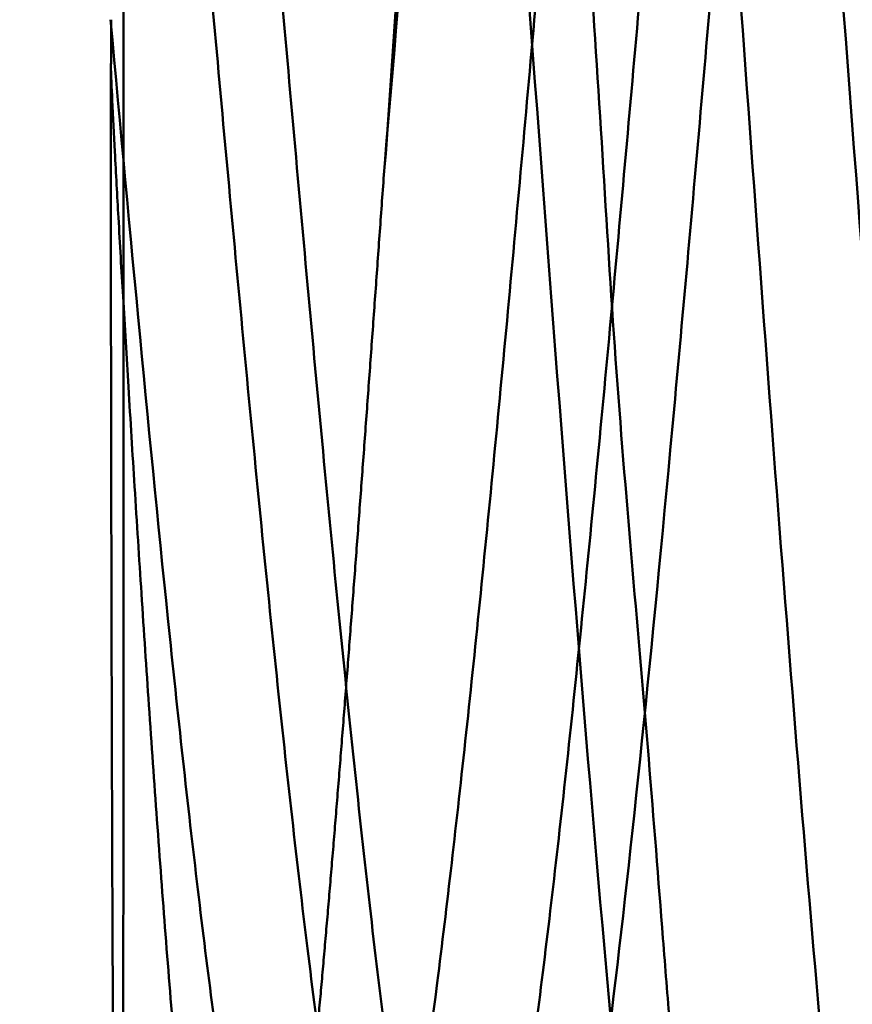
# Model space of a CAD drawing. Extents: x -1.37 to 1.85, y -0.67 to 2.55.
# Drawn here: x -0.39 to -0.33, y -0.09 to -0.02 of the extents above; entities that cross this region are included whole.
import ezdxf

# ---------------------------------------------------------------- set-up
doc = ezdxf.new("R2010")
doc.units = 0
doc.header["$MEASUREMENT"] = 0
doc.header["$PDMODE"] = 1
doc.layers.add('SK1', color=4, linetype='Continuous', lineweight=50)
doc.layers.add('SK2', color=7, linetype='Continuous', lineweight=25)
doc.styles.add('STANDARD 3.5 mm', font='monos.ttf', dxfattribs={"height": 0.1377952755905512})
doc.dimstyles.new('AM_DIN', dxfattribs={"dimtxt": 0.1377952755905512, "dimasz": 0.098425, "dimexe": 0.07874, "dimexo": 0.03937, "dimgap": 0.03937, "dimtad": 1, "dimdec": 3, "dimzin": 11, "dimdsep": 46, "dimlunit": 3, "dimtxsty": 'STANDARD 3.5 mm', "dimcen": 0.003543, "dimadec": 0, "dimazin": 2, "dimtm": 1e-09, "dimtfac": 0.7071069999999999, "dimtdec": 3, "dimtmove": 0, "dimatfit": 3, "dimfxl": 1, "dimtolj": 1, "dimlwd": -1, "dimarcsym": 0})

# ---------------------------------------------------------------- blocks, each defined once
blk = doc.blocks.new('*D14')
at = {"layer": 'DEFPOINTS', "color": 0}
for p in [(0, 0.242125500000014), (-1.1816392214227, -0.242125499999986), (0, -0.242125499999986)]:
    blk.add_point(p, dxfattribs=at)
at = {"layer": 'SK2', "color": 0}
for p, q in [((-1.1816392214227, 0.242125500000015), (-1.1816392214227, 1.211104954324659)), ((-1.1816392214227, -0.143700499999986), (-1.1816392214227, 0.143700500000015))]:
    blk.add_line(p, q, dxfattribs=at)
at = {"layer": 'SK2', "color": 0, "lineweight": -2}
for p, q in [((-0.03937, 0.242125500000014), (-1.2603792214227, 0.242125500000015)), ((-0.03937, -0.242125499999986), (-1.2603792214227, -0.242125499999986))]:
    blk.add_line(p, q, dxfattribs=at)
at = {"layer": 'SK2', "color": 0}
for points in [[(-1.19804338808937, 0.143700500000015), (-1.165235054756029, 0.143700500000015), (-1.1816392214227, 0.242125500000015)], [(-1.19804338808937, -0.143700499999986), (-1.165235054756029, -0.143700499999986), (-1.1816392214227, -0.242125499999986)]]:
    blk.add_solid(points, dxfattribs=at)
at = {"layer": 'SK2', "color": 0, "insert": (-1.367713256924939, 1.171734954324659), "char_height": 0.1377952755905512, "attachment_point": 3, "rotation": 90, "style": 'STANDARD 3.5 mm'}
blk.add_mtext('\\A1;%%c0.484"', dxfattribs=at)

msp = doc.modelspace()

# ---------------------------------------------------------------- linework, layer by layer
at = {"layer": 'SK1'}
msp.add_line((-0.3858260000000089, 0.121754835230007), (-0.3858260000000089, -0.065931757899989), dxfattribs=at)
for points, knots in [([(-0.333423513767173, -0.152347032173083), (-0.333209174724047, -0.152101301063595), (-0.33299252711069, -0.151789917101866), (-0.332355386655578, -0.150657002027941), (-0.331950229257259, -0.149636283277999), (-0.3313961853773859, -0.147690268046176), (-0.331219936818457, -0.146971828352235), (-0.3308844096194719, -0.14541362745905), (-0.330724557126615, -0.144572052648783), (-0.330254531847317, -0.141864504160992), (-0.329942429285268, -0.139817460493475), (-0.329234888648415, -0.135255275921196), (-0.32885115672245, -0.132738824890083), (-0.328073715554794, -0.127219295247926), (-0.327678715092958, -0.124205995720473), (-0.32690993868458, -0.11775774947759), (-0.326536103795121, -0.114320570815437), (-0.325794152261196, -0.10707429408015), (-0.3254254929498761, -0.103259274782715), (-0.324630762757494, -0.0952495908917115), (-0.324205647503717, -0.0910744558794363), (-0.323374310267809, -0.0824105677569378), (-0.322973737066263, -0.0779285726690375), (-0.322229223446485, -0.0687297848526782), (-0.32188432204596, -0.0640042731863844), (-0.321378327224068, -0.0567282857230396), (-0.321209738658581, -0.0542686026119839), (-0.3208669612451731, -0.0493318850985531), (-0.320692577788279, -0.0468498328491478), (-0.320146206479109, -0.0393646435210258), (-0.319745757763613, -0.034323072701028), (-0.31895425629186, -0.0241310456572137), (-0.318564837811948, -0.0189804337114481), (-0.318016496024938, -0.0111685558162833), (-0.317838982294688, -0.0085503054693845), (-0.317489758715269, -0.0032850551095009), (-0.31731867470306, -0.0006494460535578), (-0.3168065979847801, 0.0072161844949505), (-0.316466711958356, 0.0124255152655621), (-0.315894872496259, 0.0201849734185089), (-0.315691545623537, 0.0227622044739633), (-0.3152545471097739, 0.0278978838890112), (-0.315020083589985, 0.0304562854317396), (-0.31454906259485, 0.0355559890095663), (-0.314312888696222, 0.0380973143271319), (-0.313855036699238, 0.0431636250281429), (-0.3136328676058039, 0.0456947117806408), (-0.3130060285921989, 0.053219703143867), (-0.3126468825783211, 0.0581150565558915), (-0.312028601215474, 0.0676702098320448), (-0.311769502578926, 0.0723299309772756), (-0.311223974244754, 0.0814127671797849), (-0.310896394917364, 0.0858356527891715), (-0.310162158197045, 0.0944387998716536), (-0.30976550759857, 0.098615498681852), (-0.308976191116244, 0.106597911238566), (-0.308583069782784, 0.110414636868569), (-0.307829647854731, 0.117656244180154), (-0.307470099718927, 0.121077488214013), (-0.306938296598787, 0.125883843981342), (-0.306761726125771, 0.127433114732753), (-0.306402802161998, 0.130425955959225), (-0.30621957540356, 0.131872311575506), (-0.3056705174506789, 0.136025900364956), (-0.305306741088273, 0.138549269101986), (-0.304594850753375, 0.143117650388206), (-0.304246357211639, 0.145162618640597), (-0.303540474983748, 0.148774926197518), (-0.303183470098759, 0.150342228453553), (-0.302407775916279, 0.152988514872277), (-0.301991976051141, 0.154055980497674), (-0.3009843816634831, 0.155684396157938), (-0.3004500161042789, 0.156235097964469), (-0.299809950127312, 0.156611814344814), (-0.2996607579699169, 0.156675975542811), (-0.299517176331904, 0.156713677852736)], [0, 0, 0, 0, 0.0167755376232204, 0.0167755376232204, 0.0503140052525859, 0.0503140052525859, 0.0670832390672686, 0.0670832390672686, 0.0838524728819514, 0.0838524728819514, 0.1173909405113171, 0.1173909405113171, 0.1509294081406825, 0.1509294081406825, 0.1844678757700482, 0.1844678757700482, 0.2180063433994137, 0.2180063433994137, 0.2515448110287791, 0.2515448110287791, 0.2850832786581448, 0.2850832786581448, 0.3186217462875102, 0.3186217462875102, 0.3521602139168759, 0.3521602139168759, 0.3689294477315586, 0.3689294477315586, 0.3856986815462414, 0.3856986815462414, 0.4192371491756068, 0.4192371491756068, 0.4527756168049726, 0.4527756168049726, 0.4695448506196552, 0.4695448506196552, 0.4863140844343379, 0.4863140844343379, 0.5198525520637036, 0.5198525520637036, 0.5366217858783866, 0.5366217858783866, 0.553391019693069, 0.553391019693069, 0.5701602535077522, 0.5701602535077522, 0.5869294873224348, 0.5869294873224348, 0.6204679549518004, 0.6204679549518004, 0.6540064225811657, 0.6540064225811657, 0.6875448902105314, 0.6875448902105314, 0.7210833578398969, 0.7210833578398969, 0.7546218254692625, 0.7546218254692625, 0.788160293098628, 0.788160293098628, 0.8049295269133105, 0.8049295269133105, 0.8216987607279932, 0.8216987607279932, 0.8552372283573587, 0.8552372283573587, 0.8887756959867239, 0.8887756959867239, 0.9223141636160896, 0.9223141636160896, 0.9558526312454548, 0.9558526312454548, 0.9893910988748199, 0.9893910988748199, 1, 1, 1, 1]), ([(-0.306683713410976, 0.150821827949414), (-0.308744454786151, 0.145082693075636), (-0.312873664615296, 0.117285569923837), (-0.3192724132454001, 0.0370829452170938), (-0.325714168967892, -0.0553295032918584), (-0.3320825804542689, -0.128065537646961), (-0.3371882369949619, -0.152537624537501), (-0.340175484917339, -0.149929361865134), (-0.34097340140508, -0.148079981591309)], [0, 0, 0, 0, 0.1838492922651742, 0.3709106733918578, 0.557972054518551, 0.745033435645234, 0.9320948167719182, 1, 1, 1, 1]), ([(-0.323891655551364, -0.153953645363032), (-0.32468381013436, -0.153289538687432), (-0.325475724528744, -0.151435123269295), (-0.327405871452413, -0.144096513434448), (-0.328543847458292, -0.137379590655456), (-0.33081880604594, -0.119826769348407), (-0.331955788627724, -0.108993689016614), (-0.334228760367211, -0.0842584418591059), (-0.3353647495249139, -0.0703601657864965), (-0.33763573441621, -0.0408318436954858), (-0.338770730149832, -0.0252063853176026), (-0.341039728192968, 0.0062802860359739), (-0.342173730502495, 0.0221366547966966), (-0.344440741697454, 0.0525736778533599), (-0.345573750582886, 0.0671496940607597), (-0.3478387749296839, 0.0936431363134887), (-0.348970790391036, 0.105556571293732), (-0.351233827889644, 0.125601690953118), (-0.3523648499269139, 0.133730408776472), (-0.354625900577361, 0.14544841566115), (-0.3557559291905221, 0.149036039910499), (-0.356885461091665, 0.150193077864287)], [0, 0, 0, 0, 0.0717230768240861, 0.0717230768240861, 0.1748649571769657, 0.1748649571769657, 0.2780068375298446, 0.2780068375298446, 0.3811487178827243, 0.3811487178827243, 0.4842905982356032, 0.4842905982356032, 0.5874324785884829, 0.5874324785884829, 0.6905743589413618, 0.6905743589413618, 0.7937162392942414, 0.7937162392942414, 0.8968581196471204, 0.8968581196471204, 1, 1, 1, 1]), ([(-0.368926863850021, 0.14892258347632), (-0.3683857773912249, 0.148544444060491), (-0.367822638741444, 0.147892375042659), (-0.366869005735595, 0.14651704257173), (-0.366542753523831, 0.145991980518971), (-0.365955281929573, 0.1447976058449), (-0.3656844199900179, 0.144132059115748), (-0.364945004139557, 0.141934299297787), (-0.3645520310884221, 0.140200345663459), (-0.3640754994200679, 0.137201020509195), (-0.363934774955155, 0.136134799790767), (-0.3636748234700629, 0.13386987154351), (-0.3635554094869071, 0.132669052373046), (-0.3631997000682221, 0.12888248416121), (-0.362963094504082, 0.126135483115917), (-0.362277297608713, 0.120238585400756), (-0.361863452861854, 0.117084584596057), (-0.361013685103188, 0.110352689199658), (-0.3605727771574579, 0.106775473028762), (-0.359957056389078, 0.101073412491218), (-0.359758904265419, 0.0991149858923564), (-0.359383024282323, 0.0951321557193978), (-0.359204650810682, 0.0931021692861691), (-0.3586908951907621, 0.0868991204087024), (-0.358372117222132, 0.0826137401909648), (-0.357686551905274, 0.0737567182460453), (-0.357324147638551, 0.0691846510069638), (-0.356767344990317, 0.0621046362841185), (-0.3565789364200921, 0.0597031872887612), (-0.356199113938857, 0.0548441319812696), (-0.356008613208303, 0.0523983136099844), (-0.355434507446589, 0.045013105682358), (-0.35504878754162, 0.0400260365991869), (-0.354255356539866, 0.0299286403846679), (-0.35384871204451, 0.024818192618028), (-0.353191488510347, 0.0170620425817276), (-0.352963907562412, 0.0144616193910565), (-0.352502522984068, 0.0092289952806368), (-0.352272775650178, 0.0065953258257991), (-0.351610286964785, -0.001262838722198), (-0.3512041057408481, -0.0064757572765188), (-0.350474863452718, -0.0168519169804711), (-0.350151369779198, -0.0220151195655092), (-0.349520975009924, -0.0322874390178072), (-0.349206547334688, -0.0374037721269076), (-0.348469678897004, -0.0475412489865903), (-0.3480512135813139, -0.0524908761045424), (-0.347219620892545, -0.0621629755275706), (-0.3468079081164039, -0.0668854450877916), (-0.346047822805346, -0.0761046557697682), (-0.345699327668513, -0.0806013493348132), (-0.345183254874826, -0.0871707846889365), (-0.345011156507752, -0.0893327471111718), (-0.344660107827195, -0.0935482290775838), (-0.344480801254775, -0.0956081129692734), (-0.343912532074881, -0.101647000074024), (-0.343472117811302, -0.105485963255347), (-0.342552870615677, -0.112793834268871), (-0.342094974923512, -0.116262398486839), (-0.341270927897114, -0.122818030395706), (-0.34090427050792, -0.12591330316593), (-0.340259900352066, -0.131576181182936), (-0.339982926754061, -0.134162147213885), (-0.339369147391821, -0.138861096378491), (-0.339011846102238, -0.140975526054831), (-0.338413631113411, -0.143790568153491), (-0.338206847888515, -0.144669159064279), (-0.337788778518615, -0.146303989132264), (-0.337577141600946, -0.147060884125267), (-0.336954449972367, -0.149130035939606), (-0.336562008109539, -0.150241309821922), (-0.336019155806568, -0.151500949248998), (-0.335845292390474, -0.151853343643722), (-0.335503048827661, -0.152423341120425), (-0.335333693410021, -0.152641241426409), (-0.33507408896763, -0.152867146426615), (-0.334985330148371, -0.152925846080365), (-0.334895035595977, -0.152967094635358)], [0, 0, 0, 0, 0.0341818484245685, 0.0341818484245685, 0.0512727726368527, 0.0512727726368527, 0.0683636968491369, 0.0683636968491369, 0.1025455452737053, 0.1025455452737053, 0.1196364694859895, 0.1196364694859895, 0.1367273936982737, 0.1367273936982737, 0.1709092421228422, 0.1709092421228422, 0.2050910905474108, 0.2050910905474108, 0.2392729389719793, 0.2392729389719793, 0.2563638631842635, 0.2563638631842635, 0.2734547873965477, 0.2734547873965477, 0.3076366358211162, 0.3076366358211162, 0.3418184842456846, 0.3418184842456846, 0.3589094084579689, 0.3589094084579689, 0.3760003326702531, 0.3760003326702531, 0.4101821810948216, 0.4101821810948216, 0.4443640295193901, 0.4443640295193901, 0.4614549537316745, 0.4614549537316745, 0.4785458779439587, 0.4785458779439587, 0.5127277263685271, 0.5127277263685271, 0.5469095747930957, 0.5469095747930957, 0.5810914232176642, 0.5810914232176642, 0.6152732716422327, 0.6152732716422327, 0.6494551200668011, 0.6494551200668011, 0.6836369684913695, 0.6836369684913695, 0.7007278927036538, 0.7007278927036538, 0.717818816915938, 0.717818816915938, 0.7520006653405065, 0.7520006653405065, 0.7861825137650749, 0.7861825137650749, 0.8203643621896434, 0.8203643621896434, 0.8545462106142117, 0.8545462106142117, 0.8887280590387799, 0.8887280590387799, 0.9058189832510644, 0.9058189832510644, 0.9229099074633488, 0.9229099074633488, 0.9570917558879171, 0.9570917558879171, 0.9741826801002011, 0.9741826801002011, 0.9912736043124855, 0.9912736043124855, 1, 1, 1, 1]), ([(-0.340973401398315, -0.148079981606998), (-0.34182402652398, -0.146108435277938), (-0.344330951376378, -0.136460325558431), (-0.3485176776177639, -0.102195026966115), (-0.3534511058217329, -0.0418656287360193), (-0.358293489494002, 0.0248114906388821), (-0.363032115688313, 0.0851142498257787), (-0.367830942026359, 0.13011439792993), (-0.371722405740925, 0.146687576344419), (-0.373997707801934, 0.146861265982949), (-0.37467888397056, 0.146087650102913)], [0, 0, 0, 0, 0.0743097293807747, 0.2183246159623395, 0.3623395025439044, 0.5063543891254683, 0.6503692757070332, 0.794384162288598, 0.9383990488701618, 1, 1, 1, 1]), ([(-0.312808606912057, -0.144274067809931), (-0.314660404296802, -0.150357658913208), (-0.3181327071316961, -0.150209987672696), (-0.322845092593667, -0.120403497946967), (-0.3269852379087439, -0.0775143450483711), (-0.331137261050444, -0.0249079864257453), (-0.335660493148552, 0.0368230895323905), (-0.3404958369014539, 0.0952750775583411), (-0.344519550887256, 0.128792212894808), (-0.346964579077195, 0.139381636125563), (-0.347821393235108, 0.141803730829963)], [0, 0, 0, 0, 0.1611027682838339, 0.3000093892235065, 0.404189354928251, 0.5083693206330026, 0.6472759415726751, 0.7861825625123471, 0.9250891834520064, 1, 1, 1, 1]), ([(-0.344418084305289, 0.1314470287669), (-0.344659866305733, 0.132006717698573), (-0.344901704401636, 0.132469297062301), (-0.345777462693235, 0.133786472467648), (-0.347680032301341, 0.134643400119671), (-0.349581896559911, 0.129654349689162), (-0.352110377549465, 0.118096074909886), (-0.353370971640103, 0.109864250486964), (-0.355274694544249, 0.0944852233818381), (-0.355911585589709, 0.0888501639262529), (-0.357191826921806, 0.0766946420522459), (-0.35783476989792, 0.0701821878839155), (-0.359123819509293, 0.0565045995373623), (-0.359769887343049, 0.049338490585086), (-0.361062891131283, 0.0345749570188616), (-0.363003997947459, 0.0117901934063127), (-0.364944921363431, -0.0117825910269858), (-0.366234356083368, -0.0268432425201297)], [0, 0, 0, 0, 0.0335321963276017, 0.0335321963276017, 0.1213929057523652, 0.2971143246018922, 0.2971143246018922, 0.4728357434514204, 0.4728357434514204, 0.5606964528761839, 0.5606964528761839, 0.6485571623009473, 0.6485571623009473, 0.7364178717257108, 0.7364178717257108, 0.8242785811504743, 1, 1, 1, 1]), ([(-0.354615516152265, 0.133799509716937), (-0.355019925677695, 0.130122079613017), (-0.3554355348637729, 0.125901694410885), (-0.3560805413525539, 0.118754311056478), (-0.356299414978196, 0.116232791002716), (-0.356739150940484, 0.110987395226886), (-0.356960550006775, 0.108254774031849), (-0.357630006903378, 0.0997281328548354), (-0.3580855672188499, 0.0936113977397497), (-0.3587933250819899, 0.0837685777543413), (-0.359033407074293, 0.0803627342711479), (-0.3595123293518871, 0.0734470420597404), (-0.359752092807895, 0.0699245820275678), (-0.360475391970596, 0.0591663297488481), (-0.360963948365395, 0.0517417679274672), (-0.3617255452618621, 0.0402153940920016), (-0.361984748010656, 0.0362889698486981), (-0.3625017761040539, 0.028437419962529), (-0.3627602262393879, 0.0245039639577556), (-0.363536658134265, 0.0126810681876748), (-0.364054206357366, 0.0047690513974032), (-0.364849599552954, -0.0071437626223485), (-0.365119024742327, -0.0111351274085507), (-0.365660943678975, -0.0190346978031357), (-0.365934034645065, -0.0229499677609511), (-0.366212301671922, -0.026830388406637)], [0, 0, 0, 0, 0.1250000000000001, 0.1250000000000001, 0.1875000000000001, 0.1875000000000001, 0.2500000000000001, 0.2500000000000001, 0.3749999999999999, 0.3749999999999999, 0.4375, 0.4375, 0.5, 0.5, 0.625, 0.625, 0.6875, 0.6875, 0.75, 0.75, 0.8749999999999998, 0.8749999999999998, 0.9375, 0.9375, 1, 1, 1, 1]), ([(-0.309593696508728, -0.134509638019011), (-0.310431132845565, -0.136671476484253), (-0.3112698386559169, -0.137696467368784), (-0.312750775176866, -0.137372247055112), (-0.31339224343975, -0.136520178859968), (-0.314677877911521, -0.133410401705845), (-0.315322086300469, -0.131159902346212), (-0.317260634064567, -0.122429934659408), (-0.318561021458905, -0.113966537604142), (-0.321186389803046, -0.0923647736516955), (-0.32251020916172, -0.0792769668197764), (-0.324497688604097, -0.0576036754087568), (-0.325160422541813, -0.0500354640294347), (-0.326484285964739, -0.0344709803585772), (-0.327806648367186, -0.0184855770946513), (-0.329122667254367, -0.0022346826733042), (-0.330433843646631, 0.0138607837257325), (-0.3310868778158211, 0.0218259715570639), (-0.333038576637776, 0.0451422292371149), (-0.33432997240358, 0.0599188979507517), (-0.3362548102847, 0.079653848403467), (-0.336894338396235, 0.0858214419939998), (-0.3381699302106971, 0.0971647585451763), (-0.340078291861218, 0.112715193569301), (-0.341976975321273, 0.123409221722426), (-0.34363476623426, 0.129378510515437), (-0.34402635165074, 0.13054022665122), (-0.344418084318605, 0.131447028797709)], [0, 0, 0, 0, 0.0731719812279689, 0.0731719812279689, 0.1289433494908249, 0.1289433494908249, 0.184714717753681, 0.184714717753681, 0.2962574542793929, 0.2962574542793929, 0.4078001908051049, 0.4078001908051049, 0.4635715590679609, 0.4635715590679609, 0.519342927330817, 0.5751142955936737, 0.5751142955936737, 0.6308856638565297, 0.6308856638565297, 0.7424284003822418, 0.7424284003822418, 0.7981997686450977, 0.7981997686450977, 0.8539711369079537, 0.9655138734336656, 0.9655138734336656, 1, 1, 1, 1]), ([(-0.3028190195309719, -0.129822449710986), (-0.303005878710408, -0.129555551285193), (-0.303917741685751, -0.127985789117645), (-0.304833415560381, -0.125112301807178), (-0.306295099191317, -0.118919903634804), (-0.307029004290456, -0.115002986509978), (-0.30924047014463, -0.100917063741804), (-0.310726971189666, -0.088480772021228), (-0.312965214495989, -0.0667742086553744), (-0.313712845670523, -0.059019574717837), (-0.315208287727117, -0.0428244451462945), (-0.315956022823045, -0.0343898114195724), (-0.3174480607697769, -0.0172405334292591), (-0.31819219337028, -0.0085284471633997), (-0.319674793331416, 0.0088000500729777), (-0.320413366790234, 0.0174180551606753), (-0.321883936997651, 0.0342025601426599), (-0.32261574122613, 0.0423611548505676), (-0.324072978196312, 0.0579223874503043), (-0.325524108986372, 0.0727385571545654), (-0.326966165395106, 0.0855676948754649), (-0.328405253602739, 0.097154863594966), (-0.329123352395385, 0.10232166945147), (-0.331274342325273, 0.115766838880091), (-0.332703908494054, 0.121992720697563), (-0.3348455616965539, 0.126551434802565), (-0.335558990995622, 0.127262102996411), (-0.336731705036968, 0.127090320850897), (-0.337191052185403, 0.126689622965102), (-0.3376504585310869, 0.125965666932046)], [0, 0, 0, 0, 0.016224189759095, 0.0791093429116456, 0.0791093429116456, 0.1419944960641963, 0.1419944960641963, 0.2677648023692976, 0.2677648023692976, 0.3306499555218482, 0.3306499555218482, 0.3935351086743979, 0.3935351086743979, 0.4564202618269487, 0.4564202618269487, 0.5193054149794994, 0.5193054149794994, 0.5821905681320501, 0.5821905681320501, 0.6450757212846007, 0.7079608744371513, 0.7079608744371513, 0.7708460275897019, 0.7708460275897019, 0.8966163338948033, 0.8966163338948033, 0.959501487047354, 0.959501487047354, 1, 1, 1, 1]), ([(-0.3376504374327, 0.125965700179734), (-0.337904393654639, 0.12556550843658), (-0.338158367965562, 0.125066535691445), (-0.3398393860818909, 0.121121980674047), (-0.341267481946545, 0.114707185672501), (-0.344131910945919, 0.0963696896123168), (-0.3455684364861329, 0.0844814512919072), (-0.347738752366979, 0.0638467885204364), (-0.3484650840349841, 0.0564934000239248), (-0.349922717792609, 0.0411109817165993), (-0.350653643862131, 0.0330919548853501), (-0.352115715788941, 0.0167576327366135), (-0.352846645517104, 0.0084442867402856), (-0.354305908784951, -0.0081299733182618), (-0.3550345360165179, -0.016393536259244), (-0.356489958287455, -0.0325518185529461), (-0.357216708056527, -0.0404434843042623), (-0.358668793434816, -0.055552547340568), (-0.35939419697381, -0.0627745266711486), (-0.360844845765442, -0.0762953067120691), (-0.3615700181992449, -0.0825911526451933), (-0.363021703787396, -0.094016970161249), (-0.3637483378433621, -0.0991518475817373), (-0.3652059600010491, -0.108074479057336), (-0.365937089519761, -0.111859187254709), (-0.367405754900076, -0.117905910420177), (-0.36814303028774, -0.120173535511469), (-0.36962271355101, -0.123082161744549), (-0.370365117136331, -0.123717722318844), (-0.371152906169812, -0.123483067115643), (-0.371196098585443, -0.123467357454189), (-0.371239298370455, -0.12344880490798)], [0, 0, 0, 0, 0.023096037770087, 0.023096037770087, 0.1528482148032344, 0.1528482148032344, 0.2826003918363817, 0.2826003918363817, 0.3474764803529554, 0.3474764803529554, 0.412352568869529, 0.412352568869529, 0.477228657386103, 0.477228657386103, 0.5421047459026767, 0.5421047459026767, 0.6069808344192503, 0.6069808344192503, 0.6718569229358238, 0.6718569229358238, 0.7367330114523974, 0.7367330114523974, 0.801609099968971, 0.801609099968971, 0.8664851884855448, 0.8664851884855448, 0.9313612770021183, 0.9313612770021183, 0.9962373655186919, 0.9962373655186919, 1, 1, 1, 1]), ([(-0.3261508480429569, 0.126042515202386), (-0.326327652103572, 0.125476035188967), (-0.326504427168714, 0.124860849650929), (-0.328166615844737, 0.118626233468319), (-0.329652014916149, 0.109668562505249), (-0.332650959550193, 0.0860607476408006), (-0.334162628113845, 0.0714743958638451), (-0.3360602148397899, 0.0512830742270012), (-0.33644013238046, 0.0471468676937263), (-0.337200585860558, 0.0387167027113264), (-0.338342186934568, 0.0258359021444221), (-0.340247468590022, 0.0035759134214857), (-0.3417702337095819, -0.01425387852737), (-0.343290144918356, -0.0316830814066691), (-0.344048442673966, -0.0401911593023954), (-0.346320581707914, -0.064624409484594), (-0.347831854994695, -0.0794621467348691), (-0.350861770459048, -0.103797873863698), (-0.352380503208579, -0.113320395016416), (-0.3546774630307821, -0.122469528162725), (-0.355446466972552, -0.124655755662417), (-0.3569918291612029, -0.127164348744628), (-0.357767904369652, -0.127497244056684), (-0.3590272579673979, -0.126508955966756), (-0.359509004093752, -0.125767803546921), (-0.359991477449086, -0.124666294421132)], [0, 0, 0, 0, 0.0160214841658977, 0.0160214841658977, 0.1506513036097528, 0.1506513036097528, 0.285281123053608, 0.285281123053608, 0.318938577914572, 0.318938577914572, 0.352596032775536, 0.419910942497464, 0.487225852219393, 0.487225852219393, 0.5545407619413211, 0.5545407619413211, 0.6891705813851763, 0.6891705813851763, 0.8238004008290314, 0.8238004008290314, 0.8911153105509594, 0.8911153105509594, 0.9584302202728874, 0.9584302202728874, 1, 1, 1, 1]), ([(-0.3320586765233739, 0.121043162980158), (-0.332237594413058, 0.120369960694802), (-0.332416483954333, 0.119649676548818), (-0.33332840754008, 0.11574169712182), (-0.334060846008867, 0.111820921171784), (-0.335527231083759, 0.102559256025501), (-0.336261397477926, 0.0972208621639368), (-0.337736145804328, 0.0852870391261433), (-0.338477253219125, 0.0786803242769736), (-0.339967213056553, 0.0644353482547899), (-0.340715532624415, 0.0568085310869151), (-0.342214851773619, 0.0408861718619846), (-0.342965706187698, 0.0325880330902919), (-0.344466936306716, 0.0156779997857655), (-0.345217474182363, 0.0070690061209291), (-0.346716862533597, -0.0100728862394703), (-0.347465569485053, -0.0186013039164266), (-0.348960570167776, -0.0352231976320354), (-0.350453511088844, -0.0514211851669302), (-0.351944446160274, -0.0661649810683116), (-0.353435435143609, -0.079878491565438), (-0.354180859962312, -0.0862136456999849), (-0.356420246515853, -0.103315540672384), (-0.357917458348808, -0.112186967380183), (-0.36045323368262, -0.121411026954633), (-0.361484089396853, -0.123593879026402), (-0.3625198836433729, -0.124166935495168)], [0, 0, 0, 0, 0.0179412971451838, 0.0179412971451838, 0.0914707368686589, 0.0914707368686589, 0.1650001765921341, 0.1650001765921341, 0.2385296163156093, 0.2385296163156093, 0.3120590560390845, 0.3120590560390845, 0.3855884957625596, 0.3855884957625596, 0.4591179354860347, 0.4591179354860347, 0.53264737520951, 0.53264737520951, 0.6061768149329853, 0.6797062546564603, 0.6797062546564603, 0.7532356943799356, 0.7532356943799356, 0.9002945738268868, 0.9002945738268868, 1, 1, 1, 1]), ([(-0.359991493239932, -0.124666258369757), (-0.360290294939972, -0.123984075334477), (-0.3605893755661071, -0.123163678312722), (-0.3616712805500271, -0.119701571563638), (-0.362455400458671, -0.11627355771185), (-0.3640245872203279, -0.107740778811944), (-0.3648096842319999, -0.102628212393711), (-0.3663785743715949, -0.0909372810677098), (-0.367162315909539, -0.0843722613814464), (-0.368725594735324, -0.0701553948885021), (-0.3695050636652009, -0.0625016400932452), (-0.3710573445929699, -0.0464691970570357), (-0.3718302880849361, -0.0380941790571399), (-0.373368760009853, -0.0210283980199222), (-0.374134169214045, -0.012340042810024), (-0.37565713810298, 0.0049624156176549), (-0.3764149568633571, 0.0135817508938203), (-0.3779257473734529, 0.0304255851313826), (-0.378678706359281, 0.0386479879904016), (-0.380182323074052, 0.0543769943114114), (-0.382434390792966, 0.0769123294878114), (-0.384689508131316, 0.0951023724839502), (-0.3862059387906811, 0.104257159893848)], [0, 0, 0, 0, 0.0336000844678087, 0.0336000844678087, 0.1214546222434626, 0.1214546222434626, 0.2093091600191165, 0.2093091600191165, 0.2971636977947703, 0.2971636977947703, 0.3850182355704242, 0.3850182355704242, 0.4728727733460793, 0.4728727733460793, 0.5607273111217334, 0.5607273111217334, 0.6485818488973873, 0.6485818488973873, 0.7364363866730408, 0.7364363866730408, 0.8242909244486947, 1, 1, 1, 1]), ([(-0.36411393262307, -0.123772946747152), (-0.364842915560374, -0.123007155667693), (-0.3655740254469179, -0.121427925880653), (-0.367077818171254, -0.116527283242249), (-0.367850569963252, -0.113135430594554), (-0.369396889454464, -0.104769643906849), (-0.3701704634878811, -0.0997901509221038), (-0.3717160483351311, -0.0884520888228622), (-0.372488046127955, -0.0821049470705191), (-0.37402792899664, -0.0683841112162043), (-0.374795765491768, -0.0610088208984507), (-0.3763250388868901, -0.0455691301171726), (-0.377086587495896, -0.0375084000716299), (-0.3786025028124559, -0.0210847076338325), (-0.379356772473599, -0.0127240992974862), (-0.380857587425822, 0.0039310500151544), (-0.3830979760391671, 0.0288329321765559), (-0.385316908799894, 0.0521620873624329), (-0.386796479676931, 0.0658334667269855)], [0, 0, 0, 0, 0.095478704417822, 0.095478704417822, 0.1959810705936195, 0.1959810705936195, 0.2964834367694171, 0.2964834367694171, 0.3969858029452147, 0.3969858029452147, 0.4974881691210122, 0.4974881691210122, 0.5979905352968098, 0.5979905352968098, 0.6984929014726075, 0.6984929014726075, 0.7989952676484049, 1, 1, 1, 1]), ([(-0.371239298386485, -0.123448804901102), (-0.371940957840593, -0.123147470763826), (-0.3726445614050251, -0.122096158061765), (-0.374098549532008, -0.118413220614542), (-0.374849231276144, -0.115682432662851), (-0.376353335359497, -0.108627878135081), (-0.377106565096682, -0.104317518605086), (-0.3786121298814749, -0.0943481827569031), (-0.3793644077114489, -0.0886861074337162), (-0.380865091935988, -0.0762456919357248), (-0.383110752892392, -0.0559345985625157), (-0.3853348241584629, -0.03214565379119), (-0.386803059762556, -0.0160504748036772)], [0, 0, 0, 0, 0.1356961068682043, 0.1356961068682043, 0.2797467557235032, 0.2797467557235032, 0.4237974045788022, 0.4237974045788022, 0.5678480534341012, 0.5678480534341012, 0.7118987022894001, 1, 1, 1, 1]), ([(-0.386788570069285, -0.0193363053098494), (-0.386784757747122, -0.0256200571934073), (-0.386779836089914, -0.0317471601162822), (-0.3867662594090429, -0.0437018779116443), (-0.3867569618850271, -0.0495300774117595), (-0.386738224803594, -0.058042745069514), (-0.3867313434988089, -0.0608332907512477), (-0.3867172499742821, -0.0662460565856691), (-0.386710138246855, -0.0688790036292915), (-0.386687329356846, -0.076563352403781), (-0.386669139553788, -0.0814035105728692), (-0.386639054932729, -0.0882273079345169), (-0.3866284886598521, -0.0904342360393571), (-0.386606804493681, -0.094629964974331), (-0.386595647515094, -0.0966273385948284), (-0.3865609725624779, -0.102325217475283), (-0.3865365489135829, -0.105732301278351), (-0.3864981261328211, -0.110249996787161), (-0.386484895411854, -0.111659882632267), (-0.3864576775952879, -0.114263127644421), (-0.3864438003837589, -0.115446729426253), (-0.3864016030080821, -0.118653001120322), (-0.3863727270716879, -0.120332992213946), (-0.386328752027992, -0.122170143696877), (-0.3863139525951029, -0.122668366660065), (-0.3862840465307329, -0.123431627315654), (-0.386268941243699, -0.123695343973878), (-0.3862454359929051, -0.123920076011501), (-0.3862368757154679, -0.123962255119608), (-0.386228365929384, -0.123964413385721)], [0, 0, 0, 0, 0.1076321811356468, 0.1076321811356468, 0.2152643622712937, 0.2152643622712937, 0.2690804528391171, 0.2690804528391171, 0.3228965434069406, 0.3228965434069406, 0.4305287245425876, 0.4305287245425876, 0.4843448151104111, 0.4843448151104111, 0.5381609056782346, 0.5381609056782346, 0.6457930868138811, 0.6457930868138811, 0.6996091773817045, 0.6996091773817045, 0.7534252679495279, 0.7534252679495279, 0.8610574490851748, 0.8610574490851748, 0.9148735396529982, 0.9148735396529982, 0.9686896302208214, 0.9686896302208214, 1, 1, 1, 1]), ([(-0.376868144843897, -0.124946828363306), (-0.3769096447283289, -0.124943554484332), (-0.377268684225157, -0.124859211661629), (-0.377928686174755, -0.123809335708444), (-0.378832338068747, -0.120293672709749), (-0.3796885037620121, -0.115151064632755), (-0.380497899418628, -0.108744286372513), (-0.381263192223443, -0.101391969685068), (-0.381984783198916, -0.0933815407858276), (-0.3826667883877379, -0.0849615092920431), (-0.3833086087835229, -0.0763547899225046), (-0.383909489722725, -0.067769230472976), (-0.384469786918061, -0.0593809431432817), (-0.384983312667032, -0.0513691550422095), (-0.3854462353556021, -0.043903231346718), (-0.3858510205659939, -0.0371470730054284), (-0.386193148419906, -0.0312450677173786), (-0.386463008954053, -0.0263159104093518), (-0.386664727557076, -0.0224572425502743), (-0.386752438876627, -0.0202468422702964), (-0.386788570069257, -0.0193363053097642)], [0, 0, 0, 0, 0.0125450019481046, 0.1086156174940096, 0.1995968041115453, 0.2856398916207024, 0.3668896713874212, 0.4434453852293064, 0.5155874681151728, 0.5834197574935285, 0.64706735251155, 0.7065012849831499, 0.761561312780968, 0.8121703427202591, 0.8579444950507701, 0.8984510521547733, 0.9332604337090483, 0.961999685882901, 0.9843464141637841, 1, 1, 1, 1]), ([(-0.3662332522461189, -0.0268284203856126), (-0.3662876884641121, -0.0275869621857794), (-0.3663968033731489, -0.0291074245281209), (-0.366560042161026, -0.0313791355882245), (-0.3667234206050979, -0.033649524789297), (-0.366886872536128, -0.0359166121163526), (-0.367050404990906, -0.0381796083808865), (-0.367214004179118, -0.0404373626305699), (-0.3673776563113479, -0.0426887143085537), (-0.3675413428267971, -0.0449324921098366), (-0.367705040489398, -0.047167446004579), (-0.3678687240821721, -0.0493922774606404), (-0.368032367733861, -0.0516056596921146), (-0.3681959449236839, -0.0538062357068725), (-0.368359428245753, -0.0559926198253322), (-0.368522794706763, -0.0581634500766484), (-0.368686030568696, -0.0603175184992608), (-0.368849124423178, -0.0624538409068407), (-0.3690120763164939, -0.064571543823007), (-0.3691748869965179, -0.0666697544884585), (-0.369337557404919, -0.0687475847033738), (-0.369500088390424, -0.0708041304959295), (-0.369662481265252, -0.0728384741277921), (-0.36982473560893, -0.0748496722576704), (-0.3699868627439429, -0.0768368178671608), (-0.370148877502402, -0.0787990033407766), (-0.370310794244986, -0.0807353020533128), (-0.37047262795187, -0.0826447738766376), (-0.370634394029224, -0.0845264638400067), (-0.370796108063317, -0.086379401707319), (-0.37095778659922, -0.0882025992745526), (-0.371119441371789, -0.0899950394372695), (-0.371281079874919, -0.0917556755352678), (-0.371442710261988, -0.09348344141344), (-0.3716043406185179, -0.0951772539864351), (-0.3717659792422689, -0.0968360115776363), (-0.3719276346037501, -0.0984586009019495), (-0.372089314837311, -0.100043865813575), (-0.37225102812252, -0.101590731462608), (-0.3724127831105901, -0.10309820080272), (-0.372574588276947, -0.104565239836461), (-0.3727364523159339, -0.105990806061726), (-0.372898384108837, -0.107373841352199), (-0.373060392738267, -0.108713273741756), (-0.373222487487382, -0.110008016782047), (-0.373384677842836, -0.111256969555001), (-0.373546973497966, -0.112459016499855), (-0.373709384351926, -0.113613027318451), (-0.3738719205241811, -0.114717856749252), (-0.374034592312284, -0.115772344784233), (-0.374197410931913, -0.116775318744374), (-0.374360389817312, -0.117725608255796), (-0.374523534226185, -0.118622176405495), (-0.3746868524800821, -0.119463987504787), (-0.374850353417813, -0.120249998510559), (-0.375014045902077, -0.120979151766903), (-0.375177939206168, -0.121650387018775), (-0.3753420340257779, -0.122262569450356), (-0.3755063305990229, -0.122814721590174), (-0.375653651258858, -0.123254671644389), (-0.375746143558516, -0.123501320415215), (-0.3757838937373921, -0.123597032463522)], [0, 0, 0, 0, 0.01541915758528, 0.0309069960998488, 0.0464626615917272, 0.0620852975039362, 0.077774051627826, 0.0935280835300849, 0.1093463414392677, 0.1252266228592522, 0.1411662669701337, 0.1571624888002918, 0.173212386811209, 0.1893129510540378, 0.2054610720202981, 0.2216535585584762, 0.2378884153107689, 0.2541662372027706, 0.2704879383984381, 0.2868544316815108, 0.3032666309223717, 0.3197254538053592, 0.3362318248244626, 0.3527866730960739, 0.3693908864078461, 0.3860453144139562, 0.4027507893386011, 0.4195081294487872, 0.4363181427055848, 0.4531816307444128, 0.4700993871735652, 0.4870720937298067, 0.5041003343476711, 0.5211846972660541, 0.5383257846566964, 0.5555242191427511, 0.5727806507514241, 0.5900957598105359, 0.6074701604712659, 0.62490435922737, 0.6423988301483351, 0.6599540247130113, 0.6775703787524808, 0.6952483198874957, 0.7129882754723582, 0.7307906810572888, 0.7486559893814185, 0.7665846799084446, 0.7845772689167502, 0.802634320155327, 0.8207564560914455, 0.8389445600122456, 0.8572002464892698, 0.8755253312978304, 0.8939216931203793, 0.9123912822580535, 0.9309361297544544, 0.9495582419761593, 0.9682576362673319, 0.9870324975115227, 1, 1, 1, 1]), ([(-0.3861865588057751, -0.123651198624202), (-0.386179893509649, -0.123549708802102), (-0.38617322404474, -0.123423716717184), (-0.386151975444577, -0.122946491531735), (-0.386137346035724, -0.122504061454038), (-0.3861082341833821, -0.121384174070784), (-0.386093741771603, -0.120703654847915), (-0.386051533181245, -0.118315647626758), (-0.3860251613854051, -0.116282093012018), (-0.385975869685979, -0.111368471125985), (-0.385952750396527, -0.108489583071417), (-0.3859209682482429, -0.103523589188512), (-0.3859108911600661, -0.101759239897234), (-0.385892321975774, -0.0980709370613795), (-0.385883800962844, -0.0961401283655903), (-0.385860593869097, -0.0900934608874025), (-0.385848173736065, -0.0857252971620994), (-0.385835168240845, -0.0786646556512665), (-0.3858317823346621, -0.0762218390539431), (-0.385827203019602, -0.0711789278820163), (-0.38582601371111, -0.0685892796662984), (-0.38582601371111, -0.0659317391613286)], [0, 0, 0, 0, 0.0368869299439523, 0.0368869299439523, 0.1171463524486229, 0.1171463524486229, 0.1974057749532936, 0.1974057749532936, 0.3579246199626349, 0.3579246199626349, 0.5184434649719761, 0.5184434649719761, 0.5987028874766468, 0.5987028874766468, 0.6789623099813175, 0.6789623099813175, 0.839481154990659, 0.839481154990659, 0.9197405774953296, 0.9197405774953296, 1, 1, 1, 1])]:
    msp.add_open_spline(points, degree=3, knots=knots, dxfattribs=at)
msp.add_open_spline([(-0.386754940910635, -0.0193529044092884), (-0.38675490300605, -0.0182547522998675), (-0.3867543382390151, -0.0171543027466896), (-0.386753685644351, -0.0160513179371833)], degree=3, dxfattribs=at)

# ---------------------------------------------------------------- dimensions: what is measured, and where the dimension line sits
at = {"layer": 'SK2'}
dim = msp.add_linear_dim(base=(-1.1816392214227, -0.242125499999986), p1=(0, 0.242125500000014), p2=(0, -0.242125499999986), angle=270, text='%%c<>', dimstyle='AM_DIN', override={"dimtm": -0.1, "dimtfac": 1}, dxfattribs=at)
dim.commit()
dim.dimension.update_dxf_attribs({"geometry": '*D14', "text_midpoint": (-1.1816392214227, 0.7758277271623512), "dimtype": 160})

doc.saveas('drawing.dxf')
